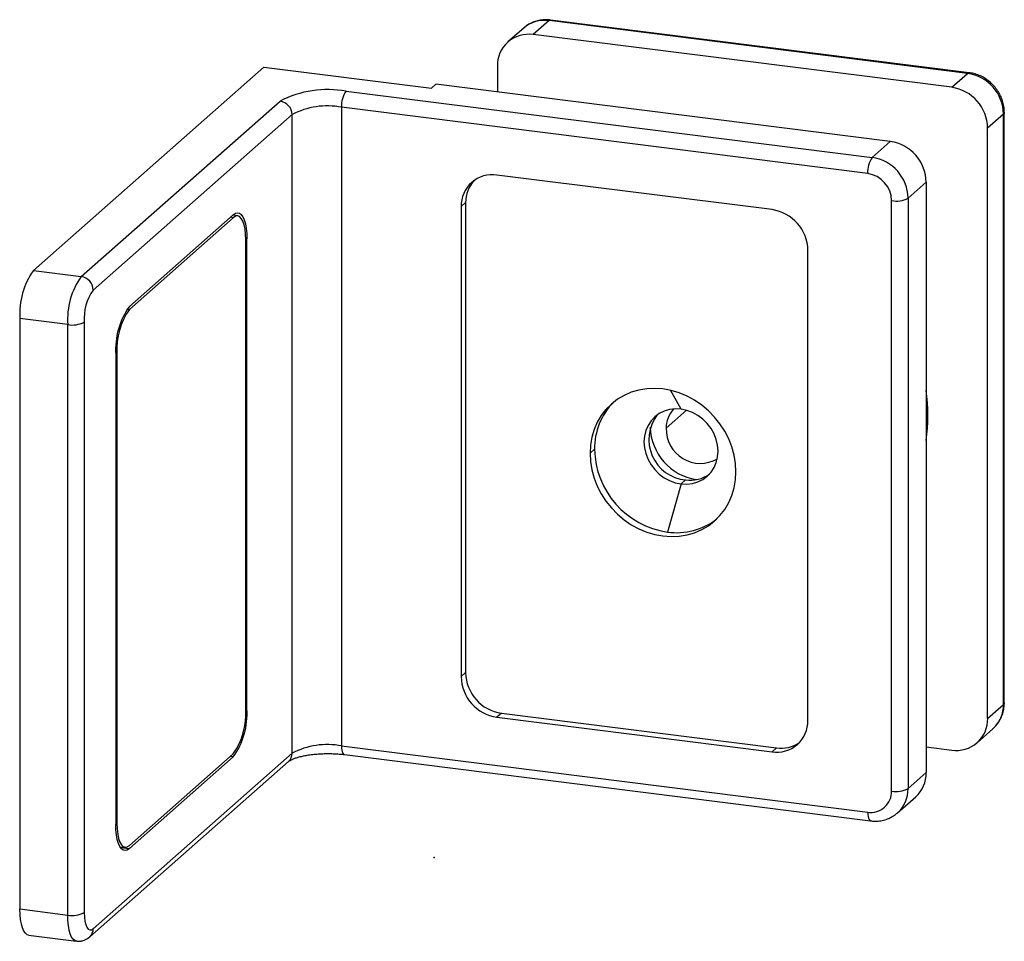
# Paper-space layout '_Dimetric' of a CAD drawing. Units: millimetres. Extents: x -32.4 to 44.6, y -6.6 to 65.6.
import ezdxf

# ---------------------------------------------------------------- set-up
doc = ezdxf.new("R2010")
doc.units = ezdxf.units.MM
doc.header["$PDSIZE"] = -1

psp = doc.layouts.new('_Dimetric')

# ---------------------------------------------------------------- linework, layer by layer
at = {"color": 7, "linetype": 'Continuous', "lineweight": 25}
for p, q in [((8.988, 65.481), (7.751, 64.39)), ((41.728, 61.357), (8.988, 65.481)), ((41.853, 61.406), (9.113, 65.531)), ((7.004, 64.903), (5.767, 63.812)), ((40.49, 60.265), (7.751, 64.39)), ((-13.313, 61.841), (-31.344, 45.939)), ((-13.313, 61.841), (-0.217, 60.191)), ((4.945, 61.915), (4.945, 59.897)), ((40.49, 60.265), (41.728, 61.357)), ((-0.217, 60.191), (0.136, 60.503)), ((35.682, 56.025), (0.136, 60.503)), ((-6.89, 59.963), (34.268, 54.778)), ((-27.603, 45.468), (-12.046, 59.187)), ((33.914, 53.523), (-7.244, 58.708)), ((-7.244, 58.708), (-7.244, 8.74)), ((-11.111, 58.127), (-26.667, 44.407)), ((-11.111, 8.158), (-11.111, 58.127)), ((44.534, 58.175), (43.297, 57.083)), ((44.534, 11.977), (44.534, 58.175)), ((44.599, 12.095), (44.599, 58.293)), ((43.297, 10.886), (43.297, 57.083)), ((34.268, 54.778), (35.682, 56.025)), ((26.431, 50.695), (4.916, 53.405)), ((38.488, 52.843), (37.074, 51.596)), ((38.488, 52.843), (38.488, 6.645)), ((2.464, 51.242), (2.11, 50.93)), ((2.11, 50.93), (2.11, 14.161)), ((2.464, 51.242), (2.464, 14.472)), ((35.785, 5.204), (35.785, 51.402)), ((37.074, 51.596), (37.074, 5.398)), ((-15.707, 50.302), (-23.839, 43.13)), ((-15.707, 50.066), (-23.839, 42.895)), ((-15.707, 50.066), (-15.941, 50.096)), ((-15.363, 50.202), (-15.763, 50.252)), ((-14.646, 48.409), (-14.735, 48.42)), ((-14.735, 11.561), (-14.735, 48.331)), ((-14.646, 11.639), (-14.646, 48.409)), ((29.237, 10.743), (29.237, 47.513)), ((-31.344, 45.939), (-27.603, 45.468)), ((-24.028, 42.918), (-23.839, 42.895)), ((-28.663, 41.704), (-32.405, 42.175)), ((-32.405, 42.175), (-32.405, -4.022)), ((-28.663, -4.494), (-28.663, 41.704)), ((-27.374, 41.898), (-27.374, -4.3)), ((-24.811, 39.444), (-24.899, 39.456)), ((-24.899, 39.366), (-24.899, 2.597)), ((-24.811, 39.444), (-24.811, 2.675)), ((19.312, 35.083), (18.485, 36.559)), ((19.747, 34.995), (18.153, 33.589)), ((12.546, 31.943), (12.192, 31.632)), ((19.666, 29.549), (19.312, 29.237)), ((19.312, 29.237), (18.252, 25.473)), ((2.11, 14.161), (2.464, 14.472)), ((-14.735, 11.65), (-14.646, 11.639)), ((43.297, 10.886), (44.534, 11.977)), ((5.27, 11.29), (4.916, 10.979)), ((4.916, 10.979), (26.431, 8.268)), ((5.27, 11.29), (26.785, 8.58)), ((42.475, 8.989), (43.712, 10.081)), ((-7.244, 8.74), (33.914, 3.554)), ((26.431, 8.268), (26.785, 8.58)), ((38.488, 8.663), (40.49, 8.411)), ((-26.667, -5.562), (-11.111, 8.158)), ((-23.839, 0.94), (-15.707, 8.111)), ((-23.839, 0.704), (-15.707, 7.875)), ((-15.707, 7.875), (-15.941, 7.905)), ((-7.015, 8.059), (34.143, 2.874)), ((-26.941, -6.194), (-11.385, 7.526)), ((37.074, 5.398), (38.488, 6.645)), ((36.252, 3.501), (37.666, 4.749)), ((36.252, 3.501), (36.226, 3.479)), ((-24.899, 2.686), (-24.811, 2.675)), ((-24.579, 0.854), (-24.182, 0.804)), ((-24.54, 0.792), (-23.839, 0.704)), ((-32.405, -4.022), (-28.663, -4.494)), ((-31.719, -6.063), (-27.978, -6.535))]:
    psp.add_line(p, q, dxfattribs=at)
at = {"color": 7, "linetype": 'Continuous', "lineweight": 25, "flags": 128}
for points in [[(8.988, 65.481), (9.057, 65.524), (9.113, 65.531)], [(41.728, 61.357), (41.797, 61.399), (41.853, 61.406)], [(44.599, 58.293), (44.585, 58.238), (44.534, 58.175)], [(-15.707, 50.302), (-15.541, 50.413), (-15.379, 50.452), (-15.225, 50.418), (-15.084, 50.311), (-14.957, 50.135), (-14.849, 49.893), (-14.762, 49.591), (-14.698, 49.237), (-14.659, 48.84), (-14.646, 48.409)], [(-14.735, 48.331), (-14.749, 48.768), (-14.793, 49.166), (-14.865, 49.512), (-14.962, 49.797), (-15.082, 50.011), (-15.221, 50.148), (-15.374, 50.203), (-15.538, 50.176), (-15.707, 50.066)], [(23.604, 30.194), (23.568, 30.842), (23.461, 31.492), (23.284, 32.134), (23.039, 32.76), (22.73, 33.364), (22.359, 33.936), (21.933, 34.471), (21.456, 34.961), (20.934, 35.4), (20.374, 35.782), (19.783, 36.104), (19.168, 36.36), (18.537, 36.547), (17.898, 36.664), (17.259, 36.708), (16.628, 36.68), (16.014, 36.579), (15.422, 36.406), (14.862, 36.165), (14.34, 35.857), (13.863, 35.488), (13.437, 35.061), (13.067, 34.581), (12.757, 34.056), (12.512, 33.491), (12.335, 32.893), (12.228, 32.271), (12.192, 31.632)], [(19.312, 35.083), (18.859, 35.104), (18.416, 35.052), (17.996, 34.93), (17.608, 34.739), (17.262, 34.485), (16.966, 34.173), (16.729, 33.812), (16.554, 33.411), (16.448, 32.978), (16.413, 32.525), (16.448, 32.064), (16.554, 31.604), (16.729, 31.159), (16.966, 30.738), (17.262, 30.352), (17.608, 30.01), (17.996, 29.722), (18.416, 29.493), (18.859, 29.33), (19.312, 29.237)], [(19.312, 29.237), (19.766, 29.216), (20.208, 29.267), (20.629, 29.39), (21.017, 29.581), (21.363, 29.835), (21.658, 30.146), (21.896, 30.508), (22.07, 30.909), (22.176, 31.342), (22.212, 31.795), (22.176, 32.256), (22.07, 32.716), (21.896, 33.161), (21.658, 33.582), (21.363, 33.968), (21.017, 34.31), (20.629, 34.598), (20.208, 34.827), (19.766, 34.99), (19.312, 35.083)], [(12.192, 31.632), (12.228, 30.983), (12.335, 30.334), (12.512, 29.692), (12.757, 29.065), (13.067, 28.462), (13.437, 27.889), (13.863, 27.354), (14.34, 26.865), (14.862, 26.426), (15.422, 26.043), (16.014, 25.722), (16.628, 25.466), (17.259, 25.278), (17.898, 25.162), (18.537, 25.117), (19.168, 25.146), (19.783, 25.247), (20.374, 25.419), (20.934, 25.661), (21.456, 25.968), (21.933, 26.338), (22.359, 26.765), (22.73, 27.244), (23.039, 27.77), (23.284, 28.335), (23.461, 28.932), (23.568, 29.554), (23.604, 30.194)], [(44.599, 12.095), (44.585, 12.04), (44.534, 11.977)], [(-7.244, 8.74), (-7.237, 8.562), (-7.217, 8.402), (-7.184, 8.268), (-7.14, 8.164), (-7.087, 8.094), (-7.026, 8.061), (-7.015, 8.059)], [(33.914, 3.554), (33.921, 3.376), (33.941, 3.217), (33.974, 3.083), (34.018, 2.979), (34.071, 2.909), (34.133, 2.876), (34.143, 2.874)], [(-23.839, 0.704), (-24.005, 0.592), (-24.166, 0.553), (-24.32, 0.588), (-24.462, 0.694), (-24.589, 0.871), (-24.697, 1.113), (-24.784, 1.415), (-24.847, 1.769), (-24.886, 2.166), (-24.899, 2.597)], [(-24.811, 2.675), (-24.796, 2.238), (-24.752, 1.84), (-24.681, 1.493), (-24.584, 1.209), (-24.464, 0.995), (-24.325, 0.858), (-24.171, 0.803), (-24.008, 0.83), (-23.839, 0.94)], [(-31.719, -6.063), (-31.826, -6.032), (-31.968, -5.925), (-32.094, -5.748), (-32.202, -5.506), (-32.289, -5.204), (-32.353, -4.851), (-32.392, -4.453), (-32.405, -4.022)], [(-27.977, -6.535), (-28.084, -6.503), (-28.226, -6.396), (-28.353, -6.22), (-28.461, -5.978), (-28.548, -5.676), (-28.611, -5.322), (-28.65, -4.925), (-28.663, -4.494)], [(-27.374, -4.3), (-27.361, -4.656), (-27.32, -4.974), (-27.255, -5.242), (-27.167, -5.45), (-27.06, -5.59), (-26.938, -5.657), (-26.805, -5.647), (-26.667, -5.562)]]:
    psp.add_lwpolyline(points, dxfattribs=at)
at = {"color": 7, "linetype": 'Continuous', "lineweight": 25}
for centre, radius, start, end in [((8.632, 63.011), 2.496, 81.79706, 130.70574), ((7.391, 61.97), 2.447, 81.52971, 181.28953), ((41.265, 58.12), 3.27, 0.96474, 81.8545), ((-8.331, 52.02), 8.072, 79.71601, 117.39842), ((40.027, 57.028), 3.27, 0.96474, 81.8545), ((-5.279, 58.832), 1.969, 144.93094, 183.59311), ((-12.203, 58.106), 1.092, 1.05871, 81.76054), ((-8.356, 52.959), 5.856, 79.05305, 118.06139), ((35.219, 52.788), 3.27, 0.96474, 81.8545), ((35.879, 53.646), 1.969, 144.93094, 183.59311), ((33.805, 51.541), 3.27, 0.96474, 81.8545), ((4.556, 50.985), 2.447, 81.52971, 181.28953), ((33.601, 51.361), 2.184, 1.05871, 81.76054), ((4.99, 51.278), 2.526, 137.84946, 180.8243), ((36.153, 53.336), 1.969, 259.22613, 297.8883), ((25.968, 47.457), 3.27, 0.96474, 81.8545), ((-26.561, 42.56), 5.856, 144.75786, 183.7662), ((-22.82, 42.089), 5.856, 144.75786, 183.7662), ((-27.759, 44.387), 1.092, 1.05871, 81.76054), ((-23.444, 42.145), 3.938, 144.93094, 183.59311), ((-19.056, 39.751), 5.856, 144.75786, 183.7662), ((-19.364, 39.772), 5.456, 145.08603, 183.43803), ((-28.295, 43.638), 1.969, 259.22613, 297.8883), ((23.867, 34.59), 14.752, 352.3577, 7.6423), ((17.675, 32.015), 5.13, 135.05794, 180.80487), ((20.334, 33.623), 2.181, 137.53103, 180.90356), ((19.959, 32.703), 3.168, 142.49149, 264.68629), ((21.207, 33.831), 4.319, 182.13372, 260.68552), ((20.809, 33.503), 2.657, 178.13957, 300.37222), ((19.198, 32.059), 6.653, 180.99326, 261.82599), ((20.029, 32.133), 2.61, 261.99225, 305.15079), ((18.979, 30.5), 5.079, 261.77221, 308.00347), ((5.38, 14.216), 3.27, 180.96474, 261.8545), ((5.733, 14.528), 3.27, 180.96474, 261.8545), ((-20.49, 11.255), 5.856, 324.75786, 3.7662), ((-20.181, 11.234), 5.456, 325.08603, 3.43803), ((42.027, 11.937), 2.508, 312.23252, 0.90318), ((40.851, 10.831), 2.447, 261.52971, 1.28953), ((26.791, 10.688), 2.447, 261.52971, 1.28953), ((-8.356, 2.99), 5.856, 79.05305, 118.06139), ((27.139, 11.069), 2.514, 261.88481, 305.07991), ((-11.944, 8.143), 0.834, 312.15804, 0.97766), ((35.992, 6.601), 2.496, 312.11351, 1.02219), ((36.153, 7.138), 1.969, 259.22613, 297.8883), ((34.578, 5.353), 2.496, 312.11351, 1.02219), ((34.158, 5.164), 1.628, 261.39863, 1.42061), ((-28.295, -2.56), 1.969, 259.22613, 297.8883), ((-27.497, -5.577), 0.83, 311.65483, 1.0832)]:
    psp.add_arc(centre, radius, start, end, dxfattribs=at)
for points, knots in [([(9.113, 65.531), (9.023, 65.54), (8.788, 65.562), (8.411, 65.542), (7.993, 65.458), (7.601, 65.307), (7.275, 65.127), (7.1, 64.976), (7.03, 64.916)], [0, 0, 0, 0, 0.120548, 0.310996, 0.500657, 0.68881, 0.875487, 1, 1, 1, 1]), ([(44.599, 58.293), (44.596, 58.384), (44.59, 58.618), (44.524, 58.995), (44.392, 59.413), (44.2, 59.813), (43.954, 60.186), (43.657, 60.524), (43.316, 60.818), (42.938, 61.062), (42.532, 61.248), (42.166, 61.358), (41.937, 61.393), (41.853, 61.406)], [0, 0, 0, 0, 0.061323, 0.157816, 0.2547, 0.352118, 0.449976, 0.548183, 0.646655, 0.74528, 0.843947, 0.942511, 1, 1, 1, 1]), ([(43.686, 10.067), (43.721, 10.095), (43.864, 10.208), (44.069, 10.454), (44.293, 10.799), (44.457, 11.179), (44.562, 11.578), (44.596, 11.887), (44.598, 12.059), (44.599, 12.095)], [0, 0, 0, 0, 0.059401, 0.239395, 0.418995, 0.598704, 0.779013, 0.953637, 1, 1, 1, 1]), ([(-11.385, 7.526), (-11.376, 7.533), (-11.354, 7.551), (-11.268, 7.608), (-11.116, 7.686), (-10.903, 7.772), (-10.63, 7.859), (-10.301, 7.942), (-9.925, 8.014), (-9.509, 8.073), (-9.064, 8.114), (-8.6, 8.137), (-8.127, 8.139), (-7.658, 8.122), (-7.287, 8.092), (-7.078, 8.067), (-7.015, 8.059)], [0, 0, 0, 0, 0.041891, 0.104658, 0.170538, 0.240482, 0.314128, 0.390816, 0.469834, 0.550545, 0.632426, 0.715059, 0.798102, 0.881261, 0.96418, 1, 1, 1, 1]), ([(34.143, 2.874), (34.234, 2.865), (34.468, 2.842), (34.845, 2.862), (35.263, 2.947), (35.655, 3.098), (35.979, 3.276), (36.151, 3.424), (36.219, 3.483)], [0, 0, 0, 0, 0.121024, 0.312225, 0.502635, 0.691531, 0.878945, 1, 1, 1, 1]), ([(-27.975, -6.526), (-27.933, -6.534), (-27.8, -6.557), (-27.575, -6.527), (-27.323, -6.448), (-27.11, -6.332), (-26.994, -6.237), (-26.941, -6.194)], [0, 0, 0, 0, 0.1097323, 0.3483606, 0.5778895, 0.8074522, 1, 1, 1, 1])]:
    psp.add_open_spline(points, degree=3, knots=knots, dxfattribs=at)
at = {"color": 7, "linetype": 'Continuous'}
psp.add_point((0, 0), dxfattribs=at)

doc.saveas('drawing.dxf')
